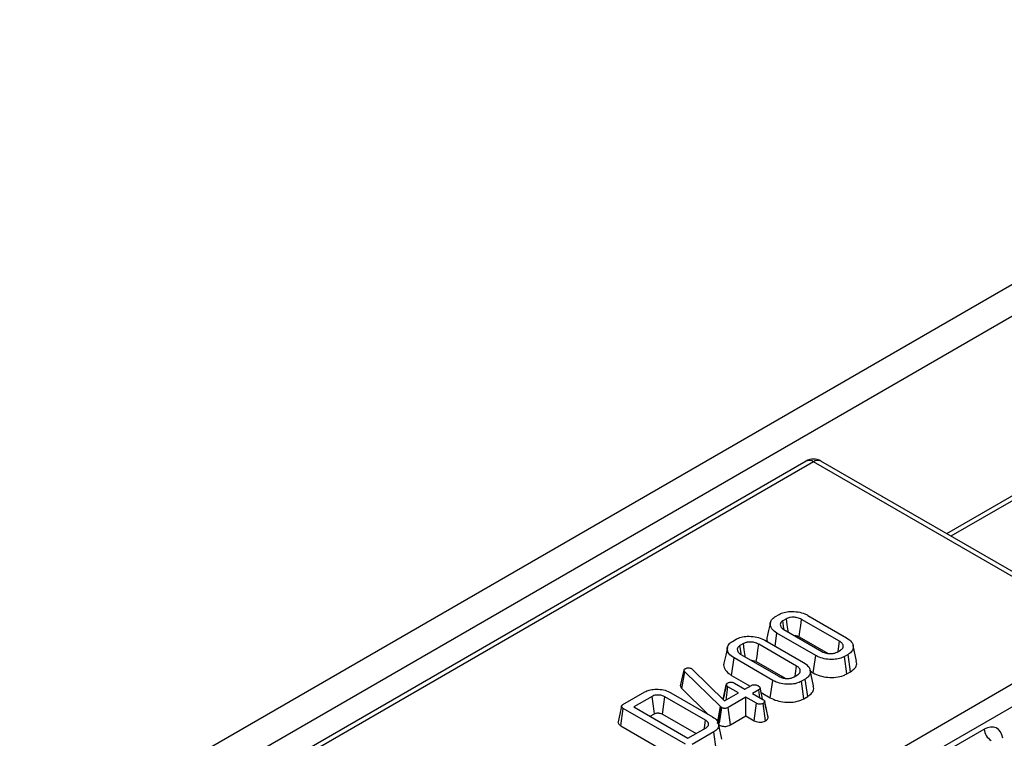
# Model space of a CAD drawing. Units: millimetres. Extents: x -1821 to 7132, y -31 to 4936.
# Drawn here: x 4580 to 4782, y 2756 to 2903 of the extents above; entities that cross this region are included whole.
import ezdxf

# ---------------------------------------------------------------- set-up
doc = ezdxf.new("R2010")
doc.units = ezdxf.units.MM
doc.header["$LTSCALE"] = 10

msp = doc.modelspace()

# ---------------------------------------------------------------- linework, layer by layer
at = {"color": 7, "linetype": 'Continuous', "lineweight": 25}
for p, q in [((3464.405, 2087.692), (4877.205, 2903.284)), ((3470.062, 2084.427), (4882.862, 2900.018)), ((4800.833, 2815.864), (4770.127, 2798.138)), ((4741.39, 2812.996), (4326.67, 2573.583)), ((4742.89, 2812.847), (4328.17, 2573.435)), ((4786.872, 2787.457), (4742.89, 2812.847)), ((4788.372, 2787.605), (4744.39, 2812.996)), ((4735.074, 2781.192), (4735.833, 2781.63)), ((4737.347, 2780.739), (4736.618, 2780.318)), ((4748.219, 2776.138), (4740.461, 2780.616)), ((4741.718, 2781.435), (4749.637, 2776.864)), ((4736.83, 2778.52), (4744.588, 2774.042)), ((4726.283, 2776.117), (4727.042, 2776.555)), ((4732.927, 2776.36), (4740.846, 2771.789)), ((4735.036, 2775.143), (4735.412, 2777.794)), ((4743.331, 2773.223), (4735.412, 2777.794)), ((4739.974, 2777.055), (4745.869, 2773.652)), ((4728.555, 2775.664), (4727.827, 2775.243)), ((4739.428, 2771.063), (4731.67, 2775.541)), ((4747.702, 2773.919), (4748.431, 2774.34)), ((4751.696, 2772.066), (4750.996, 2775.283)), ((4726.117, 2769.168), (4726.62, 2772.719)), ((4734.54, 2768.148), (4726.62, 2772.719)), ((4728.039, 2773.445), (4735.797, 2768.967)), ((4742.837, 2769.666), (4743.331, 2773.223)), ((4749.975, 2773.466), (4749.216, 2773.028)), ((4749.707, 2769.469), (4749.216, 2773.028)), ((4750.482, 2769.916), (4749.975, 2773.466)), ((4716.396, 2770.258), (4716.441, 2770.366)), ((4717.97, 2770.525), (4718.152, 2770.389)), ((4718.152, 2770.389), (4724.703, 2763.952)), ((4731.183, 2771.98), (4737.078, 2768.577)), ((4403.558, 2548.049), (4786.865, 2769.327)), ((4715.684, 2767.024), (4716.396, 2770.258)), ((4715.941, 2766.454), (4716.56, 2769.915)), ((4723.846, 2762.792), (4716.56, 2769.915)), ((4726.117, 2769.168), (4729.928, 2766.968)), ((4738.911, 2768.844), (4739.64, 2769.265)), ((4741.184, 2768.391), (4740.425, 2767.953)), ((4741.69, 2764.842), (4741.184, 2768.391)), ((4742.905, 2766.991), (4742.204, 2770.208)), ((4742.249, 2770.006), (4742.837, 2769.666)), ((4749.707, 2769.469), (4750.482, 2769.916)), ((4715.941, 2766.454), (4721.266, 2761.248)), ((4724.394, 2764.256), (4725.041, 2767.243)), ((4725.048, 2767.284), (4724.787, 2766.074)), ((4724.983, 2764.114), (4725.372, 2766.82)), ((4727.522, 2765.579), (4725.372, 2766.82)), ((4726.71, 2767.593), (4728.86, 2766.352)), ((4728.86, 2766.352), (4730.165, 2767.105)), ((4734.045, 2764.591), (4734.54, 2768.148)), ((4740.916, 2764.394), (4740.425, 2767.953)), ((4788.978, 2765.871), (4405.671, 2544.592)), ((4703.887, 2763.188), (4708.349, 2765.764)), ((4709.845, 2764.862), (4706.118, 2762.711)), ((4720.786, 2759.98), (4712.472, 2764.779)), ((4713.724, 2765.602), (4722.21, 2760.703)), ((4724.703, 2763.952), (4727.522, 2765.579)), ((4729.051, 2764.697), (4725.402, 2762.59)), ((4731.201, 2763.456), (4729.051, 2764.697)), ((4729.051, 2760.855), (4729.051, 2764.697)), ((4731.694, 2766.222), (4730.389, 2765.469)), ((4730.389, 2765.469), (4732.539, 2764.228)), ((4731.929, 2764.58), (4731.694, 2766.222)), ((4732.145, 2765.688), (4734.045, 2764.591)), ((4740.916, 2764.394), (4741.69, 2764.842)), ((4703.455, 2758.862), (4703.959, 2762.413)), ((4716.686, 2755.066), (4703.959, 2762.413)), ((4706.118, 2762.711), (4717.202, 2756.312)), ((4723.245, 2759.313), (4723.846, 2762.792)), ((4723.47, 2759.613), (4723.972, 2762.678)), ((4723.659, 2759.413), (4724.124, 2762.57)), ((4723.972, 2762.678), (4723.846, 2762.792)), ((4724.124, 2762.57), (4723.972, 2762.678)), ((4725.896, 2759.033), (4725.402, 2762.59)), ((4730.71, 2759.897), (4731.201, 2763.456)), ((4733.085, 2759.873), (4732.587, 2763.428)), ((4733.211, 2762.335), (4732.882, 2763.854)), ((4733.6, 2760.537), (4732.891, 2763.804)), ((4709.446, 2760.79), (4710.332, 2761.302)), ((4711.983, 2761.22), (4718.844, 2757.259)), ((4725.896, 2759.033), (4729.051, 2760.855)), ((4729.051, 2760.855), (4730.71, 2759.897)), ((4703.455, 2758.862), (4716.193, 2751.508)), ((4717.202, 2756.312), (4720.929, 2758.463)), ((4724.131, 2756.091), (4723.431, 2759.306)), ((4722.491, 2757.6), (4718.029, 2755.024)), ((4722.995, 2754.049), (4722.491, 2757.6)), ((4769.442, 2753.318), (4777.806, 2758.147))]:
    msp.add_line(p, q, dxfattribs=at)
at = {"color": 8, "linetype": 'Continuous', "lineweight": 25}
msp.add_line((4802.333, 2815.715), (4771.006, 2797.63), dxfattribs=at)
at = {"color": 7, "linetype": 'Continuous', "lineweight": 25, "flags": 128}
for points in [[(4737.719, 2778.007), (4737.687, 2778.243), (4737.517, 2779.491), (4737.347, 2780.739)], [(4739.974, 2777.055), (4740.12, 2778.121), (4740.29, 2779.369), (4740.461, 2780.616)], [(4734.055, 2779.966), (4733.704, 2778.353), (4733.353, 2776.741)], [(4736.863, 2778.618), (4736.84, 2778.783), (4736.618, 2780.318)], [(4725.264, 2774.891), (4724.913, 2773.278), (4724.562, 2771.666)], [(4728.072, 2773.543), (4728.049, 2773.708), (4727.827, 2775.243)], [(4728.928, 2772.932), (4728.896, 2773.168), (4728.726, 2774.416), (4728.555, 2775.664)], [(4731.183, 2771.98), (4731.329, 2773.046), (4731.499, 2774.294), (4731.67, 2775.541)], [(4747.918, 2774.044), (4748.001, 2774.62), (4748.219, 2776.138)], [(4739.127, 2768.969), (4739.21, 2769.545), (4739.428, 2771.063)], [(4732.451, 2764.278), (4732.289, 2765.024), (4731.941, 2766.623)], [(4710.332, 2761.302), (4710.261, 2761.821), (4710.053, 2763.341), (4709.845, 2764.862)], [(4711.983, 2761.22), (4712.055, 2761.739), (4712.263, 2763.259), (4712.472, 2764.779)], [(4703.588, 2762.87), (4703.237, 2761.258), (4702.886, 2759.646)], [(4720.534, 2758.235), (4720.566, 2758.454), (4720.786, 2759.98)]]:
    msp.add_lwpolyline(points, dxfattribs=at)
at = {"color": 7, "linetype": 'Continuous', "lineweight": 25}
for centre, radius, start, end in [((4742.89, 2810.398), 3, 60.00269, 119.99731), ((4780.899, 2758.455), 3.108, 185.689, 237.19914)]:
    msp.add_arc(centre, radius, start, end, dxfattribs=at)
at = {"color": 8, "linetype": 'Continuous', "lineweight": 25}
for centre, start, end in [((4742.013, 2811.64), 54.01818, 114.67136), ((4743.767, 2811.64), 65.32864, 125.98182)]:
    msp.add_arc(centre, 1.493, start, end, dxfattribs=at)
at = {"color": 7, "linetype": 'Continuous', "lineweight": 25}
msp.add_ellipse((4778.117, 2753.886), major_axis=(2.136, 4.531), ratio=0.6255695, start_param=5.5332267, end_param=7.0167565, dxfattribs=at)
for points, knots in [([(4735.412, 2777.794), (4735.011, 2778.082), (4734.255, 2778.625), (4733.966, 2779.575), (4734.124, 2780.396), (4734.61, 2780.908), (4734.989, 2781.14), (4735.074, 2781.192)], [0, 0, 0, 0, 0.2904262, 0.5486541, 0.7450601, 0.9427612, 1, 1, 1, 1]), ([(4735.833, 2781.63), (4736.165, 2781.788), (4736.832, 2782.104), (4738.229, 2782.277), (4739.722, 2782.193), (4740.943, 2781.85), (4741.52, 2781.541), (4741.718, 2781.435)], [0, 0, 0, 0, 0.1954698, 0.3921197, 0.6381536, 0.875919, 1, 1, 1, 1]), ([(4740.461, 2780.616), (4740.177, 2780.75), (4739.677, 2780.985), (4738.813, 2781.073), (4738.095, 2781.033), (4737.627, 2780.886), (4737.405, 2780.77), (4737.347, 2780.739)], [0, 0, 0, 0, 0.3128407, 0.550524, 0.7400989, 0.9308373, 1, 1, 1, 1]), ([(4736.618, 2780.318), (4736.465, 2780.208), (4736.164, 2779.991), (4736.037, 2779.551), (4736.139, 2779.103), (4736.465, 2778.749), (4736.738, 2778.578), (4736.83, 2778.52)], [0, 0, 0, 0, 0.2097934, 0.4109506, 0.6502713, 0.8816939, 1, 1, 1, 1]), ([(4727.042, 2776.555), (4727.374, 2776.713), (4728.041, 2777.029), (4729.438, 2777.202), (4730.931, 2777.118), (4732.152, 2776.775), (4732.729, 2776.466), (4732.927, 2776.36)], [0, 0, 0, 0, 0.1954698, 0.3921197, 0.6381536, 0.875919, 1, 1, 1, 1]), ([(4733.383, 2776.736), (4733.367, 2776.701), (4733.262, 2776.481), (4733.362, 2776.253), (4733.445, 2776.061)], [0, 0, 0, 0, 0.1597887, 1, 1, 1, 1]), ([(4738.823, 2777.37), (4738.999, 2777.357), (4739.376, 2777.331), (4739.74, 2777.179), (4739.93, 2777.079), (4739.974, 2777.055)], [0, 0, 0, 0, 0.4048448, 0.8624584, 1, 1, 1, 1]), ([(4749.637, 2776.864), (4750.039, 2776.58), (4750.802, 2776.041), (4751.1, 2775.093), (4750.937, 2774.274), (4750.451, 2773.759), (4750.067, 2773.523), (4749.975, 2773.466)], [0, 0, 0, 0, 0.2876687, 0.5469974, 0.7416571, 0.937567, 1, 1, 1, 1]), ([(4726.62, 2772.719), (4726.22, 2773.007), (4725.464, 2773.55), (4725.175, 2774.5), (4725.333, 2775.321), (4725.819, 2775.833), (4726.198, 2776.065), (4726.283, 2776.117)], [0, 0, 0, 0, 0.2904262, 0.5486541, 0.7450601, 0.9427612, 1, 1, 1, 1]), ([(4727.827, 2775.243), (4727.674, 2775.133), (4727.373, 2774.916), (4727.246, 2774.476), (4727.348, 2774.028), (4727.674, 2773.674), (4727.947, 2773.503), (4728.039, 2773.445)], [0, 0, 0, 0, 0.20979337, 0.41095061, 0.65027133, 0.88169391, 1, 1, 1, 1]), ([(4731.67, 2775.541), (4731.386, 2775.675), (4730.886, 2775.91), (4730.022, 2775.998), (4729.304, 2775.958), (4728.836, 2775.811), (4728.614, 2775.695), (4728.555, 2775.664)], [0, 0, 0, 0, 0.3128407, 0.550524, 0.7400989, 0.9308373, 1, 1, 1, 1]), ([(4748.431, 2774.34), (4748.596, 2774.462), (4748.926, 2774.708), (4749.013, 2775.162), (4748.878, 2775.604), (4748.562, 2775.924), (4748.297, 2776.089), (4748.219, 2776.138)], [0, 0, 0, 0, 0.2292369, 0.4600699, 0.6609993, 0.9000864, 1, 1, 1, 1]), ([(4730.032, 2772.295), (4730.208, 2772.282), (4730.585, 2772.256), (4730.949, 2772.104), (4731.139, 2772.004), (4731.183, 2771.98)], [0, 0, 0, 0, 0.4048448, 0.8624584, 1, 1, 1, 1]), ([(4749.216, 2773.028), (4748.891, 2772.872), (4748.238, 2772.558), (4746.874, 2772.381), (4745.413, 2772.45), (4744.167, 2772.782), (4743.561, 2773.101), (4743.331, 2773.223)], [0, 0, 0, 0, 0.1921223, 0.3855559, 0.6238001, 0.856572, 1, 1, 1, 1]), ([(4744.588, 2774.042), (4744.887, 2773.904), (4745.394, 2773.671), (4746.299, 2773.584), (4747.097, 2773.639), (4747.504, 2773.827), (4747.702, 2773.919)], [0, 0, 0, 0, 0.3263718, 0.5537702, 0.7821552, 1, 1, 1, 1]), ([(4716.441, 2770.366), (4716.461, 2770.398), (4716.493, 2770.447), (4716.564, 2770.503), (4716.605, 2770.529), (4716.626, 2770.542)], [0, 0, 0, 0, 0.4878539, 0.7423275, 1, 1, 1, 1]), ([(4716.626, 2770.542), (4716.712, 2770.584), (4716.886, 2770.669), (4717.136, 2770.692), (4717.267, 2770.692), (4717.286, 2770.692)], [0, 0, 0, 0, 0.4586448, 0.9234288, 1, 1, 1, 1]), ([(4717.286, 2770.692), (4717.404, 2770.687), (4717.643, 2770.677), (4717.855, 2770.586), (4717.956, 2770.532), (4717.97, 2770.525)], [0, 0, 0, 0, 0.4600088, 0.9261533, 1, 1, 1, 1]), ([(4724.592, 2771.661), (4724.576, 2771.626), (4724.404, 2771.245), (4724.684, 2770.476), (4725.312, 2769.672), (4725.922, 2769.29), (4726.117, 2769.168)], [0, 0, 0, 0, 0.0398909, 0.4320592, 0.8184811, 1, 1, 1, 1]), ([(4739.64, 2769.265), (4739.805, 2769.387), (4740.135, 2769.633), (4740.222, 2770.087), (4740.087, 2770.529), (4739.771, 2770.849), (4739.506, 2771.014), (4739.428, 2771.063)], [0, 0, 0, 0, 0.2292369, 0.4600699, 0.6609993, 0.9000864, 1, 1, 1, 1]), ([(4740.846, 2771.789), (4741.248, 2771.505), (4742.011, 2770.966), (4742.309, 2770.018), (4742.146, 2769.199), (4741.66, 2768.684), (4741.276, 2768.448), (4741.184, 2768.391)], [0, 0, 0, 0, 0.2876687, 0.5469974, 0.7416571, 0.937567, 1, 1, 1, 1]), ([(4750.482, 2769.916), (4750.804, 2770.145), (4751.461, 2770.611), (4751.813, 2771.403), (4751.673, 2771.882), (4751.621, 2772.061)], [0, 0, 0, 0, 0.3771585, 0.7675061, 1, 1, 1, 1]), ([(4716.56, 2769.915), (4716.515, 2769.967), (4716.445, 2770.047), (4716.408, 2770.166), (4716.4, 2770.227), (4716.396, 2770.258)], [0, 0, 0, 0, 0.4869682, 0.7417577, 1, 1, 1, 1]), ([(4735.797, 2768.967), (4736.096, 2768.829), (4736.603, 2768.596), (4737.508, 2768.509), (4738.306, 2768.564), (4738.713, 2768.752), (4738.911, 2768.844)], [0, 0, 0, 0, 0.3263718, 0.5537702, 0.7821552, 1, 1, 1, 1]), ([(4742.837, 2769.666), (4743.279, 2769.448), (4744.148, 2769.019), (4745.806, 2768.725), (4747.505, 2768.734), (4748.862, 2769.035), (4749.497, 2769.361), (4749.707, 2769.469)], [0, 0, 0, 0, 0.2274964, 0.4469075, 0.6659195, 0.8890793, 1, 1, 1, 1]), ([(4708.349, 2765.764), (4708.644, 2765.907), (4709.237, 2766.195), (4710.487, 2766.366), (4711.849, 2766.298), (4712.985, 2765.99), (4713.532, 2765.702), (4713.724, 2765.602)], [0, 0, 0, 0, 0.1919211, 0.3853623, 0.6278199, 0.8698244, 1, 1, 1, 1]), ([(4715.684, 2767.024), (4715.705, 2766.888), (4715.735, 2766.688), (4715.891, 2766.51), (4715.941, 2766.454)], [0, 0, 0, 0, 0.6804245, 1, 1, 1, 1]), ([(4725.041, 2767.243), (4725.054, 2767.309), (4725.08, 2767.442), (4725.229, 2767.559), (4725.315, 2767.615), (4725.325, 2767.62)], [0, 0, 0, 0, 0.4685204, 0.9440344, 1, 1, 1, 1]), ([(4725.372, 2766.82), (4725.29, 2766.878), (4725.162, 2766.968), (4725.074, 2767.119), (4725.052, 2767.201), (4725.041, 2767.243)], [0, 0, 0, 0, 0.4711712, 0.7320991, 1, 1, 1, 1]), ([(4725.325, 2767.62), (4725.417, 2767.664), (4725.604, 2767.751), (4725.938, 2767.793), (4726.245, 2767.775), (4726.503, 2767.704), (4726.641, 2767.63), (4726.71, 2767.593)], [0, 0, 0, 0, 0.22838172, 0.45839629, 0.63817401, 0.81754111, 1, 1, 1, 1]), ([(4730.165, 2767.105), (4730.244, 2767.142), (4730.403, 2767.216), (4730.751, 2767.252), (4731.131, 2767.219), (4731.419, 2767.128), (4731.551, 2767.058), (4731.583, 2767.041)], [0, 0, 0, 0, 0.1921842, 0.3856092, 0.6560021, 0.9165688, 1, 1, 1, 1]), ([(4731.583, 2767.041), (4731.701, 2766.948), (4731.88, 2766.807), (4731.966, 2766.59), (4731.939, 2766.438), (4731.843, 2766.316), (4731.742, 2766.252), (4731.694, 2766.222)], [0, 0, 0, 0, 0.3729238, 0.5681652, 0.7178653, 0.8665032, 1, 1, 1, 1]), ([(4740.425, 2767.953), (4740.1, 2767.797), (4739.447, 2767.484), (4738.083, 2767.306), (4736.622, 2767.375), (4735.376, 2767.707), (4734.77, 2768.026), (4734.54, 2768.148)], [0, 0, 0, 0, 0.1921223, 0.3855559, 0.6238001, 0.856572, 1, 1, 1, 1]), ([(4741.69, 2764.842), (4742.013, 2765.07), (4742.67, 2765.536), (4743.022, 2766.328), (4742.882, 2766.807), (4742.83, 2766.986)], [0, 0, 0, 0, 0.3771585, 0.7675061, 1, 1, 1, 1]), ([(4712.472, 2764.779), (4712.271, 2764.879), (4711.865, 2765.079), (4711.146, 2765.166), (4710.652, 2765.135), (4710.286, 2765.059), (4710.054, 2764.974), (4709.889, 2764.886), (4709.845, 2764.862)], [0, 0, 0, 0, 0.2679733, 0.539676, 0.7241088, 0.7696529, 0.9378999, 1, 1, 1, 1]), ([(4724.787, 2766.074), (4724.779, 2766.033), (4724.638, 2765.376), (4724.51, 2764.801), (4724.39, 2764.26)], [0, 0, 0, 0, 0.0611433, 1, 1, 1, 1]), ([(4732.539, 2764.228), (4732.625, 2764.171), (4732.759, 2764.082), (4732.869, 2763.932), (4732.884, 2763.847), (4732.891, 2763.804)], [0, 0, 0, 0, 0.4694972, 0.727813, 1, 1, 1, 1]), ([(4734.045, 2764.591), (4734.488, 2764.373), (4735.357, 2763.944), (4737.015, 2763.65), (4738.714, 2763.659), (4740.071, 2763.96), (4740.705, 2764.286), (4740.916, 2764.394)], [0, 0, 0, 0, 0.22749636, 0.44690746, 0.6659195, 0.88907927, 1, 1, 1, 1]), ([(4703.959, 2762.413), (4703.852, 2762.481), (4703.687, 2762.586), (4703.586, 2762.759), (4703.579, 2762.891), (4703.663, 2763.031), (4703.786, 2763.125), (4703.875, 2763.18), (4703.887, 2763.188)], [0, 0, 0, 0, 0.3072725, 0.4713427, 0.6077998, 0.7440508, 0.9636576, 1, 1, 1, 1]), ([(4725.402, 2762.59), (4725.31, 2762.542), (4725.153, 2762.461), (4724.886, 2762.396), (4724.647, 2762.391), (4724.405, 2762.438), (4724.236, 2762.507), (4724.143, 2762.559), (4724.124, 2762.57)], [0, 0, 0, 0, 0.2520941, 0.4312979, 0.5821027, 0.7330729, 0.9462305, 1, 1, 1, 1]), ([(4732.587, 2763.428), (4732.491, 2763.383), (4732.299, 2763.293), (4731.939, 2763.247), (4731.613, 2763.282), (4731.373, 2763.362), (4731.254, 2763.427), (4731.201, 2763.456)], [0, 0, 0, 0, 0.2356227, 0.4734652, 0.6836785, 0.8608549, 1, 1, 1, 1]), ([(4732.891, 2763.804), (4732.874, 2763.738), (4732.841, 2763.605), (4732.685, 2763.49), (4732.597, 2763.435), (4732.587, 2763.428)], [0, 0, 0, 0, 0.46643185, 0.93551291, 1, 1, 1, 1]), ([(4733.583, 2760.636), (4733.498, 2761.019), (4733.38, 2761.548), (4733.247, 2762.165), (4733.211, 2762.335)], [0, 0, 0, 0, 0.72446495, 1, 1, 1, 1]), ([(4710.332, 2761.302), (4710.425, 2761.35), (4710.554, 2761.417), (4710.799, 2761.468), (4711.016, 2761.479), (4711.315, 2761.461), (4711.664, 2761.389), (4711.873, 2761.278), (4711.983, 2761.22)], [0, 0, 0, 0, 0.19797714, 0.27633643, 0.41738209, 0.54455313, 0.7612477, 1, 1, 1, 1]), ([(4722.21, 2760.703), (4722.572, 2760.447), (4723.257, 2759.963), (4723.537, 2759.067), (4723.357, 2758.224), (4722.774, 2757.804), (4722.491, 2757.6)], [0, 0, 0, 0, 0.2840016, 0.5374804, 0.7752717, 1, 1, 1, 1]), ([(4733.085, 2759.873), (4733.185, 2759.939), (4733.404, 2760.084), (4733.565, 2760.321), (4733.591, 2760.481), (4733.6, 2760.537)], [0, 0, 0, 0, 0.3532563, 0.7718042, 1, 1, 1, 1]), ([(4702.901, 2759.644), (4702.892, 2759.621), (4702.852, 2759.513), (4702.94, 2759.308), (4703.132, 2759.062), (4703.349, 2758.928), (4703.455, 2758.862)], [0, 0, 0, 0, 0.079462, 0.3766443, 0.694637, 1, 1, 1, 1]), ([(4720.929, 2758.463), (4721.084, 2758.576), (4721.37, 2758.784), (4721.453, 2759.172), (4721.346, 2759.532), (4721.075, 2759.798), (4720.858, 2759.934), (4720.786, 2759.98)], [0, 0, 0, 0, 0.2499536, 0.4641958, 0.6702352, 0.8896731, 1, 1, 1, 1]), ([(4723.603, 2759.028), (4723.723, 2758.964), (4723.967, 2758.836), (4724.434, 2758.724), (4724.928, 2758.713), (4725.434, 2758.81), (4725.732, 2758.942), (4725.888, 2759.029), (4725.896, 2759.033)], [0, 0, 0, 0, 0.1883916, 0.3798981, 0.5726628, 0.7485731, 0.9872621, 1, 1, 1, 1]), ([(4730.71, 2759.897), (4730.854, 2759.825), (4731.157, 2759.672), (4731.731, 2759.571), (4732.3, 2759.601), (4732.758, 2759.708), (4732.989, 2759.824), (4733.085, 2759.873)], [0, 0, 0, 0, 0.2152804, 0.452143, 0.6542457, 0.8547942, 1, 1, 1, 1])]:
    msp.add_open_spline(points, degree=3, knots=knots, dxfattribs=at)

doc.saveas('drawing.dxf')
